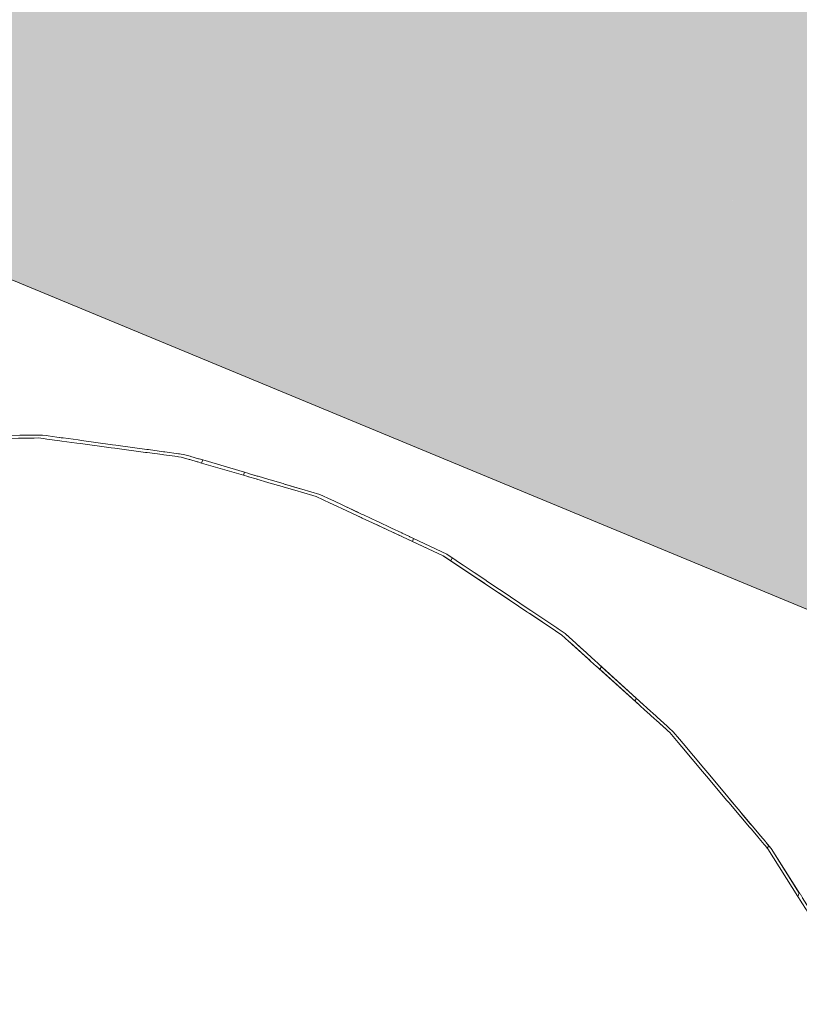
# Model space of a CAD drawing. Units: millimetres. Extents: x -53492 to 104827, y -2361 to 92849.
# Drawn here: x -8287 to -7923, y 2443 to 2903 of the extents above; entities that cross this region are included whole.
import ezdxf

# ---------------------------------------------------------------- set-up
doc = ezdxf.new("R2010")
doc.units = ezdxf.units.MM
doc.header["$MEASUREMENT"] = 0
doc.linetypes.add('Hidden Line', pattern=[317.5, 211.666667, -105.833333])
doc.linetypes.add('Wipeout_Contour', pattern=[1000, 0, -1000])
doc.layers.add('AR - SEINAD - välisseinad', color=7, linetype='Continuous')
doc.layers.add('AR - VÄLISSEINAD VIIMISTLUS', color=7, linetype='Continuous')
for name, color, linetype, lineweight, true_color in [('AR - SEINAD - välisseinad_Pen_No__87', 7, 'Continuous', 9, 0x8a8a8a), ('AR - VÄLISSEINAD VIIMISTLUS_Pen_No__174', 7, 'Continuous', 13, 0xb6b6b6), ('AR - VÄLISSEINAD VIIMISTLUS_Pen_No__87', 7, 'Continuous', 9, 0x8a8a8a)]:
    doc.layers.add(name, color=color, linetype=linetype, lineweight=lineweight, true_color=true_color)
pattern_1 = [(45, (0, 0), (-459.62, 459.62), []), (45, (-91.9, 91.9), (-459.62, 459.62), [])]

# ---------------------------------------------------------------- blocks, each defined once
blk = doc.blocks.new('Wall_235_1', base_point=(-18471.06, 7656.37))
at = {"layer": 'AR - SEINAD - välisseinad', "linetype": 'Continuous', "lineweight": 0, "true_color": 0x000000}
for points in [[(-8363.19, 2987.9), (7.16, -479.22), (91.03, -276.73), (78.23, -238.06), (-8267.52, 3218.86)], [(-8382.33, 2941.7), (-3466.6, 905.54), (-3447.46, 951.73), (-8363.19, 2987.9)], [(-8382.33, 2941.7), (-8401.46, 2895.51), (223.51, -677.07), (202.76, -614.36), (-3374.21, 867.27), (-3383.78, 844.17), (-3476.17, 882.44), (-3466.6, 905.54)], [(-8411.03, 2872.41), (233.89, -708.43), (223.51, -677.07), (-8401.46, 2895.51)], [(-8414.09, 2865.02), (237.21, -718.47), (233.89, -708.43), (-8411.03, 2872.41)], [(-8414.09, 2865.02), (-8425.57, 2837.3), (249.66, -756.09), (237.21, -718.47)]]:
    blk.add_hatch(color=18, dxfattribs=at).paths.add_polyline_path(points)
at = {"layer": 'AR - SEINAD - välisseinad_Pen_No__87', "color": 252, "linetype": 'Continuous', "lineweight": 9, "true_color": 0x8a8a8a, "flags": 128}
blk.add_lwpolyline([(-8425.57, 2837.3), (249.66, -756.09)], dxfattribs=at)
blk = doc.blocks.new('Curtain Wall_85_1')
at = {"layer": 'AR - VÄLISSEINAD VIIMISTLUS_Pen_No__87', "color": 252, "linetype": 'Hidden Line', "lineweight": 9, "true_color": 0x8a8a8a, "flags": 128}
for points in [[(-8455.26, 2687.24), (-8418.55, 2696.99), (-8347.01, 2707.06), (-8277.82, 2707.63), (-8211.48, 2698.7), (-8148.44, 2680.33), (-8089.16, 2652.65), (-8034.04, 2615.85), (-7983.48, 2570.19), (-7937.82, 2516), (-7900.93, 2457.63)], [(-7900.82, 2460.02), (-7936.23, 2516.12), (-7981.84, 2570.53), (-8032.37, 2616.4), (-8087.46, 2653.4), (-8146.73, 2681.29), (-8209.77, 2699.85), (-8276.12, 2708.97), (-8345.33, 2708.58), (-8416.91, 2698.68), (-8453.64, 2689)]]:
    blk.add_lwpolyline(points, dxfattribs=at)
at = {"color": 254, "linetype": 'Wipeout_Contour', "lineweight": 0, "ltscale": 52253.748722}
blk.add_wipeout([(-8279.55, 2708.95), (-8280.09, 2707.61), (-8277.82, 2707.63), (-8274.96, 2707.25), (-8274.35, 2708.73), (-8276.12, 2708.97)], dxfattribs=at).dxf.layer = 'AR - VÄLISSEINAD VIIMISTLUS'
at = {"color": 254, "linetype": 'Wipeout_Contour', "lineweight": 0, "ltscale": 34538.106975}
blk.add_wipeout([(-8203.72, 2696.44), (-8201.97, 2695.93), (-8201.37, 2697.38), (-8203.12, 2697.9)], dxfattribs=at).dxf.layer = 'AR - VÄLISSEINAD VIIMISTLUS'
at = {"color": 254, "linetype": 'Wipeout_Contour', "lineweight": 0, "ltscale": 34118.569928}
blk.add_wipeout([(-8105.26, 2660.17), (-8103.55, 2659.37), (-8103, 2660.71), (-8104.7, 2661.52)], dxfattribs=at).dxf.layer = 'AR - VÄLISSEINAD VIIMISTLUS'
at = {"color": 254, "linetype": 'Wipeout_Contour', "lineweight": 0, "ltscale": 34031.173198}
blk.add_wipeout([(-8085.61, 2650.28), (-8083.84, 2649.1), (-8083.23, 2650.56), (-8085, 2651.75)], dxfattribs=at).dxf.layer = 'AR - VÄLISSEINAD VIIMISTLUS'
at = {"color": 254, "linetype": 'Wipeout_Contour', "lineweight": 0, "ltscale": 50689.677497}
blk.add_wipeout([(-8036.13, 2617.25), (-8034.04, 2615.85), (-8030.57, 2612.71), (-8029.95, 2614.2), (-8032.37, 2616.4), (-8035.61, 2618.57)], dxfattribs=at).dxf.layer = 'AR - VÄLISSEINAD VIIMISTLUS'
at = {"color": 254, "linetype": 'Wipeout_Contour', "lineweight": 0, "ltscale": 33623.512779}
blk.add_wipeout([(-7999.7, 2584.84), (-7998.07, 2583.37), (-7997.5, 2584.75), (-7999.13, 2586.23)], dxfattribs=at).dxf.layer = 'AR - VÄLISSEINAD VIIMISTLUS'
at = {"color": 254, "linetype": 'Wipeout_Contour', "lineweight": 0, "ltscale": 33363.219412}
blk.add_wipeout([(-7946.35, 2526.12), (-7945.77, 2527.5), (-7949.83, 2532.34), (-7950.4, 2530.93)], dxfattribs=at).dxf.layer = 'AR - VÄLISSEINAD VIIMISTLUS'
at = {"color": 254, "linetype": 'Wipeout_Contour', "lineweight": 0, "ltscale": 33311.414841}
blk.add_wipeout([(-7938.49, 2518.82), (-7939.05, 2517.45), (-7937.96, 2516.17), (-7937.4, 2517.52)], dxfattribs=at).dxf.layer = 'AR - VÄLISSEINAD VIIMISTLUS'
at = {"color": 254, "linetype": 'Wipeout_Contour', "lineweight": 0, "ltscale": 33223.34534}
blk.add_wipeout([(-7923.07, 2495.26), (-7923.72, 2493.69), (-7922.4, 2491.6), (-7921.75, 2493.18)], dxfattribs=at).dxf.layer = 'AR - VÄLISSEINAD VIIMISTLUS'
at = {"layer": 'AR - VÄLISSEINAD VIIMISTLUS_Pen_No__87', "color": 252, "linetype": 'Continuous', "lineweight": 9, "true_color": 0x8a8a8a, "flags": 128}
blk.add_lwpolyline([(-7923.72, 2493.69), (-7922.4, 2491.6), (-7921.84, 2490.71), (-7919.87, 2487.6), (-7919.06, 2486.32), (-7916.33, 2481.99), (-7915.3, 2480.37), (-7911.96, 2475.09), (-7910.77, 2473.21), (-7907.08, 2467.36), (-7904.52, 2463.31), (-7900.93, 2457.63)], dxfattribs=at)
at = {"color": 254, "linetype": 'Wipeout_Contour', "lineweight": 0, "ltscale": 34847.339737}
blk.add_wipeout([(-8280.24, 2708.95), (-8280.8, 2707.61), (-8280.09, 2707.61), (-8279.55, 2708.95)], dxfattribs=at).dxf.layer = 'AR - VÄLISSEINAD VIIMISTLUS'
at = {"color": 254, "linetype": 'Wipeout_Contour', "lineweight": 0, "ltscale": 34810.567806}
blk.add_wipeout([(-8273.57, 2708.62), (-8274.16, 2707.14), (-8267.98, 2706.31), (-8267.38, 2707.77)], dxfattribs=at).dxf.layer = 'AR - VÄLISSEINAD VIIMISTLUS'
at = {"color": 254, "linetype": 'Wipeout_Contour', "lineweight": 0, "ltscale": 34542.284143}
blk.add_wipeout([(-8203.37, 2697.97), (-8203.97, 2696.51), (-8203.72, 2696.44), (-8203.12, 2697.9)], dxfattribs=at).dxf.layer = 'AR - VÄLISSEINAD VIIMISTLUS'
at = {"color": 254, "linetype": 'Wipeout_Contour', "lineweight": 0, "ltscale": 34122.793919}
blk.add_wipeout([(-8105.26, 2660.17), (-8104.7, 2661.52), (-8104.92, 2661.62), (-8105.47, 2660.27)], dxfattribs=at).dxf.layer = 'AR - VÄLISSEINAD VIIMISTLUS'
at = {"color": 254, "linetype": 'Wipeout_Contour', "lineweight": 0, "ltscale": 34026.456947}
blk.add_wipeout([(-8083.56, 2648.91), (-8082.96, 2650.38), (-8083.23, 2650.56), (-8083.84, 2649.1)], dxfattribs=at).dxf.layer = 'AR - VÄLISSEINAD VIIMISTLUS'
at = {"color": 254, "linetype": 'Wipeout_Contour', "lineweight": 0, "ltscale": 33777.968706}
blk.add_wipeout([(-8030, 2612.2), (-8029.4, 2613.7), (-8029.95, 2614.2), (-8030.57, 2612.71)], dxfattribs=at).dxf.layer = 'AR - VÄLISSEINAD VIIMISTLUS'
at = {"color": 254, "linetype": 'Wipeout_Contour', "lineweight": 0, "ltscale": 33618.52791}
blk.add_wipeout([(-7997.67, 2583.01), (-7997.1, 2584.39), (-7997.5, 2584.75), (-7998.07, 2583.37)], dxfattribs=at).dxf.layer = 'AR - VÄLISSEINAD VIIMISTLUS'
at = {"color": 254, "linetype": 'Wipeout_Contour', "lineweight": 0, "ltscale": 33376.202891}
blk.add_wipeout([(-7950.4, 2530.93), (-7949.83, 2532.34), (-7950.7, 2533.39), (-7951.29, 2531.98)], dxfattribs=at).dxf.layer = 'AR - VÄLISSEINAD VIIMISTLUS'
at = {"color": 254, "linetype": 'Wipeout_Contour', "lineweight": 0, "ltscale": 33315.368326}
blk.add_wipeout([(-7939.05, 2517.45), (-7938.49, 2518.82), (-7938.9, 2519.31), (-7939.47, 2517.95)], dxfattribs=at).dxf.layer = 'AR - VÄLISSEINAD VIIMISTLUS'
at = {"color": 254, "linetype": 'Wipeout_Contour', "lineweight": 0, "ltscale": 34855.818992}
blk.add_wipeout([(-8284.02, 2708.93), (-8284.57, 2707.57), (-8280.8, 2707.61), (-8280.24, 2708.95)], dxfattribs=at).dxf.layer = 'AR - VÄLISSEINAD VIIMISTLUS'
at = {"color": 254, "linetype": 'Wipeout_Contour', "lineweight": 0, "ltscale": 34824.43565}
blk.add_wipeout([(-8274.35, 2708.73), (-8274.96, 2707.25), (-8274.16, 2707.14), (-8273.57, 2708.62)], dxfattribs=at).dxf.layer = 'AR - VÄLISSEINAD VIIMISTLUS'
at = {"color": 254, "linetype": 'Wipeout_Contour', "lineweight": 0, "ltscale": 34550.046057}
blk.add_wipeout([(-8206.86, 2699), (-8207.45, 2697.53), (-8203.97, 2696.51), (-8203.37, 2697.97)], dxfattribs=at).dxf.layer = 'AR - VÄLISSEINAD VIIMISTLUS'
at = {"color": 254, "linetype": 'Wipeout_Contour', "lineweight": 0, "ltscale": 34130.610905}
blk.add_wipeout([(-8105.47, 2660.27), (-8104.92, 2661.62), (-8108.27, 2663.2), (-8108.83, 2661.83)], dxfattribs=at).dxf.layer = 'AR - VÄLISSEINAD VIIMISTLUS'
at = {"color": 254, "linetype": 'Wipeout_Contour', "lineweight": 0, "ltscale": 34018.653051}
blk.add_wipeout([(-8080.48, 2646.85), (-8079.87, 2648.31), (-8082.96, 2650.38), (-8083.56, 2648.91)], dxfattribs=at).dxf.layer = 'AR - VÄLISSEINAD VIIMISTLUS'
at = {"color": 254, "linetype": 'Wipeout_Contour', "lineweight": 0, "ltscale": 33764.704108}
blk.add_wipeout([(-8025.18, 2607.85), (-8024.57, 2609.32), (-8029.4, 2613.7), (-8030, 2612.2)], dxfattribs=at).dxf.layer = 'AR - VÄLISSEINAD VIIMISTLUS'
at = {"color": 254, "linetype": 'Wipeout_Contour', "lineweight": 0, "ltscale": 33610.866119}
blk.add_wipeout([(-7994.96, 2580.56), (-7994.39, 2581.93), (-7997.1, 2584.39), (-7997.67, 2583.01)], dxfattribs=at).dxf.layer = 'AR - VÄLISSEINAD VIIMISTLUS'
at = {"color": 254, "linetype": 'Wipeout_Contour', "lineweight": 0, "ltscale": 33390.539179}
blk.add_wipeout([(-7951.29, 2531.98), (-7950.7, 2533.39), (-7955.28, 2538.85), (-7955.86, 2537.41)], dxfattribs=at).dxf.layer = 'AR - VÄLISSEINAD VIIMISTLUS'
at = {"color": 254, "linetype": 'Wipeout_Contour', "lineweight": 0, "ltscale": 33322.555333}
blk.add_wipeout([(-7939.47, 2517.95), (-7938.9, 2519.31), (-7941.23, 2522.08), (-7941.79, 2520.71)], dxfattribs=at).dxf.layer = 'AR - VÄLISSEINAD VIIMISTLUS'
at = {"color": 254, "linetype": 'Wipeout_Contour', "lineweight": 0, "ltscale": 34863.962743}
blk.add_wipeout([(-8284.53, 2708.92), (-8285.09, 2707.57), (-8284.57, 2707.57), (-8284.02, 2708.93)], dxfattribs=at).dxf.layer = 'AR - VÄLISSEINAD VIIMISTLUS'
at = {"color": 254, "linetype": 'Wipeout_Contour', "lineweight": 0, "ltscale": 34558.00397}
blk.add_wipeout([(-8207.18, 2699.09), (-8207.78, 2697.62), (-8207.45, 2697.53), (-8206.86, 2699)], dxfattribs=at).dxf.layer = 'AR - VÄLISSEINAD VIIMISTLUS'
at = {"color": 254, "linetype": 'Wipeout_Contour', "lineweight": 0, "ltscale": 34138.602729}
blk.add_wipeout([(-8108.83, 2661.83), (-8108.27, 2663.2), (-8108.55, 2663.33), (-8109.11, 2661.97)], dxfattribs=at).dxf.layer = 'AR - VÄLISSEINAD VIIMISTLUS'
at = {"color": 254, "linetype": 'Wipeout_Contour', "lineweight": 0, "ltscale": 34010.610042}
blk.add_wipeout([(-8080.08, 2646.59), (-8079.49, 2648.05), (-8079.87, 2648.31), (-8080.48, 2646.85)], dxfattribs=at).dxf.layer = 'AR - VÄLISSEINAD VIIMISTLUS'
at = {"color": 254, "linetype": 'Wipeout_Contour', "lineweight": 0, "ltscale": 33751.687153}
blk.add_wipeout([(-8024.7, 2607.42), (-8024.11, 2608.9), (-8024.57, 2609.32), (-8025.18, 2607.85)], dxfattribs=at).dxf.layer = 'AR - VÄLISSEINAD VIIMISTLUS'
at = {"color": 254, "linetype": 'Wipeout_Contour', "lineweight": 0, "ltscale": 33602.809975}
blk.add_wipeout([(-7994.38, 2580.04), (-7993.83, 2581.41), (-7994.39, 2581.93), (-7994.96, 2580.56)], dxfattribs=at).dxf.layer = 'AR - VÄLISSEINAD VIIMISTLUS'
at = {"color": 254, "linetype": 'Wipeout_Contour', "lineweight": 0, "ltscale": 33405.087248}
blk.add_wipeout([(-7955.86, 2537.41), (-7955.28, 2538.85), (-7956.23, 2539.98), (-7956.82, 2538.55)], dxfattribs=at).dxf.layer = 'AR - VÄLISSEINAD VIIMISTLUS'
at = {"color": 254, "linetype": 'Wipeout_Contour', "lineweight": 0, "ltscale": 33330.088727}
blk.add_wipeout([(-7941.79, 2520.71), (-7941.23, 2522.08), (-7941.76, 2522.72), (-7942.33, 2521.35)], dxfattribs=at).dxf.layer = 'AR - VÄLISSEINAD VIIMISTLUS'
at = {"color": 254, "linetype": 'Wipeout_Contour', "lineweight": 0, "ltscale": 34869.192773}
blk.add_wipeout([(-8286.78, 2708.91), (-8287.34, 2707.55), (-8285.09, 2707.57), (-8284.53, 2708.92)], dxfattribs=at).dxf.layer = 'AR - VÄLISSEINAD VIIMISTLUS'
at = {"color": 254, "linetype": 'Wipeout_Contour', "lineweight": 0, "ltscale": 51854.609959}
blk.add_wipeout([(-8212.19, 2700.19), (-8212.73, 2698.87), (-8211.48, 2698.7), (-8207.78, 2697.62), (-8207.18, 2699.09), (-8209.77, 2699.85)], dxfattribs=at).dxf.layer = 'AR - VÄLISSEINAD VIIMISTLUS'
at = {"color": 254, "linetype": 'Wipeout_Contour', "lineweight": 0, "ltscale": 34149.512566}
blk.add_wipeout([(-8113.81, 2664.16), (-8109.11, 2661.97), (-8108.55, 2663.33), (-8113.25, 2665.54)], dxfattribs=at).dxf.layer = 'AR - VÄLISSEINAD VIIMISTLUS'
at = {"color": 254, "linetype": 'Wipeout_Contour', "lineweight": 0, "ltscale": 33999.689336}
blk.add_wipeout([(-8080.08, 2646.59), (-8075.77, 2643.71), (-8075.17, 2645.15), (-8079.49, 2648.05)], dxfattribs=at).dxf.layer = 'AR - VÄLISSEINAD VIIMISTLUS'
at = {"color": 254, "linetype": 'Wipeout_Contour', "lineweight": 0, "ltscale": 33740.912303}
blk.add_wipeout([(-8024.11, 2608.9), (-8024.7, 2607.42), (-8020.81, 2603.9), (-8020.2, 2605.36)], dxfattribs=at).dxf.layer = 'AR - VÄLISSEINAD VIIMISTLUS'
at = {"color": 254, "linetype": 'Wipeout_Contour', "lineweight": 0, "ltscale": 33592.089001}
blk.add_wipeout([(-7993.83, 2581.41), (-7994.38, 2580.04), (-7990.6, 2576.63), (-7990.04, 2577.98)], dxfattribs=at).dxf.layer = 'AR - VÄLISSEINAD VIIMISTLUS'
at = {"color": 254, "linetype": 'Wipeout_Contour', "lineweight": 0, "ltscale": 33432.691003}
blk.add_wipeout([(-7956.82, 2538.55), (-7956.23, 2539.98), (-7965.79, 2551.38), (-7966.36, 2549.88)], dxfattribs=at).dxf.layer = 'AR - VÄLISSEINAD VIIMISTLUS'
at = {"color": 254, "linetype": 'Wipeout_Contour', "lineweight": 0, "ltscale": 33340.091015}
blk.add_wipeout([(-7945.04, 2526.63), (-7945.6, 2525.23), (-7942.33, 2521.35), (-7941.76, 2522.72)], dxfattribs=at).dxf.layer = 'AR - VÄLISSEINAD VIIMISTLUS'
at = {"color": 254, "linetype": 'Wipeout_Contour', "lineweight": 0, "ltscale": 34580.051769}
blk.add_wipeout([(-8212.68, 2700.25), (-8213.23, 2698.94), (-8212.73, 2698.87), (-8212.19, 2700.19)], dxfattribs=at).dxf.layer = 'AR - VÄLISSEINAD VIIMISTLUS'
at = {"color": 254, "linetype": 'Wipeout_Contour', "lineweight": 0, "ltscale": 34160.696986}
blk.add_wipeout([(-8113.81, 2664.16), (-8113.25, 2665.54), (-8113.64, 2665.72), (-8114.21, 2664.35)], dxfattribs=at).dxf.layer = 'AR - VÄLISSEINAD VIIMISTLUS'
at = {"color": 254, "linetype": 'Wipeout_Contour', "lineweight": 0, "ltscale": 33988.568946}
blk.add_wipeout([(-8075.27, 2643.38), (-8074.69, 2644.83), (-8075.17, 2645.15), (-8075.77, 2643.71)], dxfattribs=at).dxf.layer = 'AR - VÄLISSEINAD VIIMISTLUS'
at = {"color": 254, "linetype": 'Wipeout_Contour', "lineweight": 0, "ltscale": 33730.472142}
blk.add_wipeout([(-8020.46, 2603.58), (-8019.86, 2605.05), (-8020.2, 2605.36), (-8020.81, 2603.9)], dxfattribs=at).dxf.layer = 'AR - VÄLISSEINAD VIIMISTLUS'
at = {"color": 254, "linetype": 'Wipeout_Contour', "lineweight": 0, "ltscale": 33581.027548}
blk.add_wipeout([(-7989.87, 2575.97), (-7989.33, 2577.33), (-7990.04, 2577.98), (-7990.6, 2576.63)], dxfattribs=at).dxf.layer = 'AR - VÄLISSEINAD VIIMISTLUS'
at = {"color": 254, "linetype": 'Wipeout_Contour', "lineweight": 0, "ltscale": 33462.593826}
blk.add_wipeout([(-7966.36, 2549.88), (-7965.79, 2551.38), (-7967.58, 2553.52), (-7968.19, 2552.05)], dxfattribs=at).dxf.layer = 'AR - VÄLISSEINAD VIIMISTLUS'
at = {"color": 254, "linetype": 'Wipeout_Contour', "lineweight": 0, "ltscale": 33350.636077}
blk.add_wipeout([(-7945.6, 2525.23), (-7945.04, 2526.63), (-7945.77, 2527.5), (-7946.35, 2526.12)], dxfattribs=at).dxf.layer = 'AR - VÄLISSEINAD VIIMISTLUS'
at = {"color": 254, "linetype": 'Wipeout_Contour', "lineweight": 0, "ltscale": 34593.615132}
blk.add_wipeout([(-8219.03, 2701.13), (-8219.57, 2699.79), (-8213.23, 2698.94), (-8212.68, 2700.25)], dxfattribs=at).dxf.layer = 'AR - VÄLISSEINAD VIIMISTLUS'
at = {"color": 254, "linetype": 'Wipeout_Contour', "lineweight": 0, "ltscale": 34174.235027}
blk.add_wipeout([(-8114.21, 2664.35), (-8113.64, 2665.72), (-8119.43, 2668.45), (-8119.99, 2667.05)], dxfattribs=at).dxf.layer = 'AR - VÄLISSEINAD VIIMISTLUS'
at = {"color": 254, "linetype": 'Wipeout_Contour', "lineweight": 0, "ltscale": 33975.128022}
blk.add_wipeout([(-8069.97, 2639.84), (-8069.38, 2641.26), (-8074.69, 2644.83), (-8075.27, 2643.38)], dxfattribs=at).dxf.layer = 'AR - VÄLISSEINAD VIIMISTLUS'
at = {"color": 254, "linetype": 'Wipeout_Contour', "lineweight": 0, "ltscale": 33722.773842}
blk.add_wipeout([(-8017.68, 2601.08), (-8017.08, 2602.53), (-8019.86, 2605.05), (-8020.46, 2603.58)], dxfattribs=at).dxf.layer = 'AR - VÄLISSEINAD VIIMISTLUS'
at = {"color": 254, "linetype": 'Wipeout_Contour', "lineweight": 0, "ltscale": 33492.889286}
blk.add_wipeout([(-7968.19, 2552.05), (-7967.58, 2553.52), (-7977.3, 2565.11), (-7977.89, 2563.57)], dxfattribs=at).dxf.layer = 'AR - VÄLISSEINAD VIIMISTLUS'
at = {"color": 254, "linetype": 'Wipeout_Contour', "lineweight": 0, "ltscale": 34607.48086}
blk.add_wipeout([(-8219.65, 2701.21), (-8220.21, 2699.88), (-8219.57, 2699.79), (-8219.03, 2701.13)], dxfattribs=at).dxf.layer = 'AR - VÄLISSEINAD VIIMISTLUS'
at = {"color": 254, "linetype": 'Wipeout_Contour', "lineweight": 0, "ltscale": 34188.001789}
blk.add_wipeout([(-8119.99, 2667.05), (-8119.43, 2668.45), (-8119.91, 2668.67), (-8120.48, 2667.28)], dxfattribs=at).dxf.layer = 'AR - VÄLISSEINAD VIIMISTLUS'
at = {"color": 254, "linetype": 'Wipeout_Contour', "lineweight": 0, "ltscale": 33961.552786}
blk.add_wipeout([(-8069.4, 2639.46), (-8068.83, 2640.89), (-8069.38, 2641.26), (-8069.97, 2639.84)], dxfattribs=at).dxf.layer = 'AR - VÄLISSEINAD VIIMISTLUS'
at = {"color": 254, "linetype": 'Wipeout_Contour', "lineweight": 0, "ltscale": 33715.292948}
blk.add_wipeout([(-8017.41, 2600.84), (-8016.82, 2602.29), (-8017.08, 2602.53), (-8017.68, 2601.08)], dxfattribs=at).dxf.layer = 'AR - VÄLISSEINAD VIIMISTLUS'
at = {"color": 254, "linetype": 'Wipeout_Contour', "lineweight": 0, "ltscale": 33522.814684}
blk.add_wipeout([(-7977.89, 2563.57), (-7977.3, 2565.11), (-7978.94, 2567.07), (-7979.56, 2565.55)], dxfattribs=at).dxf.layer = 'AR - VÄLISSEINAD VIIMISTLUS'
at = {"color": 254, "linetype": 'Wipeout_Contour', "lineweight": 0, "ltscale": 34622.773361}
blk.add_wipeout([(-8226.74, 2702.19), (-8227.29, 2700.83), (-8220.21, 2699.88), (-8219.65, 2701.21)], dxfattribs=at).dxf.layer = 'AR - VÄLISSEINAD VIIMISTLUS'
at = {"color": 254, "linetype": 'Wipeout_Contour', "lineweight": 0, "ltscale": 34203.264881}
blk.add_wipeout([(-8120.48, 2667.28), (-8119.91, 2668.67), (-8126.4, 2671.72), (-8126.97, 2670.3)], dxfattribs=at).dxf.layer = 'AR - VÄLISSEINAD VIIMISTLUS'
at = {"color": 254, "linetype": 'Wipeout_Contour', "lineweight": 0, "ltscale": 33946.498808}
blk.add_wipeout([(-8063.48, 2635.5), (-8062.9, 2636.91), (-8068.83, 2640.89), (-8069.4, 2639.46)], dxfattribs=at).dxf.layer = 'AR - VÄLISSEINAD VIIMISTLUS'
at = {"color": 254, "linetype": 'Wipeout_Contour', "lineweight": 0, "ltscale": 33711.245378}
blk.add_wipeout([(-8017.41, 2600.84), (-8016.04, 2599.6), (-8015.44, 2601.04), (-8016.82, 2602.29)], dxfattribs=at).dxf.layer = 'AR - VÄLISSEINAD VIIMISTLUS'
at = {"color": 254, "linetype": 'Wipeout_Contour', "lineweight": 0, "ltscale": 50312.067389}
blk.add_wipeout([(-7979.56, 2565.55), (-7978.94, 2567.07), (-7981.84, 2570.53), (-7983.86, 2572.37), (-7984.4, 2571.03), (-7983.48, 2570.19)], dxfattribs=at).dxf.layer = 'AR - VÄLISSEINAD VIIMISTLUS'
at = {"color": 254, "linetype": 'Wipeout_Contour', "lineweight": 0, "ltscale": 34638.304672}
blk.add_wipeout([(-8227.46, 2702.29), (-8228.03, 2700.93), (-8227.29, 2700.83), (-8226.74, 2702.19)], dxfattribs=at).dxf.layer = 'AR - VÄLISSEINAD VIIMISTLUS'
at = {"color": 254, "linetype": 'Wipeout_Contour', "lineweight": 0, "ltscale": 34218.685504}
blk.add_wipeout([(-8126.97, 2670.3), (-8126.4, 2671.72), (-8126.93, 2671.97), (-8127.51, 2670.56)], dxfattribs=at).dxf.layer = 'AR - VÄLISSEINAD VIIMISTLUS'
at = {"color": 254, "linetype": 'Wipeout_Contour', "lineweight": 0, "ltscale": 33930.019732}
blk.add_wipeout([(-8062.26, 2634.69), (-8061.72, 2636.11), (-8062.9, 2636.91), (-8063.48, 2635.5)], dxfattribs=at).dxf.layer = 'AR - VÄLISSEINAD VIIMISTLUS'
at = {"color": 254, "linetype": 'Wipeout_Contour', "lineweight": 0, "ltscale": 33567.833657}
blk.add_wipeout([(-7985.24, 2571.78), (-7984.69, 2573.12), (-7989.33, 2577.33), (-7989.87, 2575.97)], dxfattribs=at).dxf.layer = 'AR - VÄLISSEINAD VIIMISTLUS'
at = {"color": 254, "linetype": 'Wipeout_Contour', "lineweight": 0, "ltscale": 34668.427844}
blk.add_wipeout([(-8241.93, 2704.27), (-8242.47, 2702.87), (-8228.03, 2700.93), (-8227.46, 2702.29)], dxfattribs=at).dxf.layer = 'AR - VÄLISSEINAD VIIMISTLUS'
at = {"color": 254, "linetype": 'Wipeout_Contour', "lineweight": 0, "ltscale": 34249.110455}
blk.add_wipeout([(-8127.51, 2670.56), (-8126.93, 2671.97), (-8140.29, 2678.26), (-8140.85, 2676.79)], dxfattribs=at).dxf.layer = 'AR - VÄLISSEINAD VIIMISTLUS'
at = {"color": 254, "linetype": 'Wipeout_Contour', "lineweight": 0, "ltscale": 33899.100075}
blk.add_wipeout([(-8050.14, 2626.6), (-8049.57, 2627.96), (-8061.72, 2636.11), (-8062.26, 2634.69)], dxfattribs=at).dxf.layer = 'AR - VÄLISSEINAD VIIMISTLUS'
at = {"color": 254, "linetype": 'Wipeout_Contour', "lineweight": 0, "ltscale": 33554.395757}
blk.add_wipeout([(-7984.4, 2571.03), (-7983.86, 2572.37), (-7984.69, 2573.12), (-7985.24, 2571.78)], dxfattribs=at).dxf.layer = 'AR - VÄLISSEINAD VIIMISTLUS'
at = {"layer": 'AR - VÄLISSEINAD VIIMISTLUS_Pen_No__87', "color": 252, "linetype": 'Continuous', "lineweight": 9, "true_color": 0x8a8a8a, "flags": 128}
for points in [[(-7999.7, 2584.84), (-7998.07, 2583.37), (-7997.67, 2583.01), (-7994.96, 2580.56), (-7994.38, 2580.04), (-7990.6, 2576.63), (-7989.87, 2575.97), (-7985.24, 2571.78), (-7984.4, 2571.03), (-7983.48, 2570.19), (-7979.56, 2565.55), (-7977.89, 2563.57), (-7968.19, 2552.05), (-7966.36, 2549.88), (-7956.82, 2538.55), (-7955.86, 2537.41), (-7951.29, 2531.98), (-7950.4, 2530.93), (-7946.35, 2526.12), (-7945.6, 2525.23), (-7942.33, 2521.35), (-7941.79, 2520.71), (-7939.47, 2517.95), (-7939.05, 2517.45), (-7937.96, 2516.17)], [(-7937.4, 2517.52), (-7938.49, 2518.82), (-7938.9, 2519.31), (-7941.23, 2522.08), (-7941.76, 2522.72), (-7945.04, 2526.63), (-7945.77, 2527.5), (-7949.83, 2532.34), (-7950.7, 2533.39), (-7955.28, 2538.85), (-7956.23, 2539.98), (-7965.79, 2551.38), (-7967.58, 2553.52), (-7977.3, 2565.11), (-7978.94, 2567.07), (-7981.84, 2570.53), (-7983.86, 2572.37), (-7984.69, 2573.12), (-7989.33, 2577.33), (-7990.04, 2577.98), (-7993.83, 2581.41), (-7994.39, 2581.93), (-7997.1, 2584.39), (-7997.5, 2584.75), (-7999.13, 2586.23)]]:
    blk.add_lwpolyline(points, dxfattribs=at)
at = {"color": 254, "linetype": 'Wipeout_Contour', "lineweight": 0, "ltscale": 34700.332352}
blk.add_wipeout([(-8243.51, 2704.49), (-8244.09, 2703.09), (-8242.47, 2702.87), (-8241.93, 2704.27)], dxfattribs=at).dxf.layer = 'AR - VÄLISSEINAD VIIMISTLUS'
at = {"color": 254, "linetype": 'Wipeout_Contour', "lineweight": 0, "ltscale": 34280.788211}
blk.add_wipeout([(-8140.85, 2676.79), (-8140.29, 2678.26), (-8141.35, 2678.76), (-8141.96, 2677.3)], dxfattribs=at).dxf.layer = 'AR - VÄLISSEINAD VIIMISTLUS'
at = {"color": 254, "linetype": 'Wipeout_Contour', "lineweight": 0, "ltscale": 33868.066432}
blk.add_wipeout([(-8050.14, 2626.6), (-8048.85, 2625.74), (-8048.32, 2627.11), (-8049.57, 2627.96)], dxfattribs=at).dxf.layer = 'AR - VÄLISSEINAD VIIMISTLUS'
at = {"color": 254, "linetype": 'Wipeout_Contour', "lineweight": 0, "ltscale": 34731.972086}
blk.add_wipeout([(-8257.87, 2706.46), (-8258.43, 2705.02), (-8244.09, 2703.09), (-8243.51, 2704.49)], dxfattribs=at).dxf.layer = 'AR - VÄLISSEINAD VIIMISTLUS'
at = {"color": 254, "linetype": 'Wipeout_Contour', "lineweight": 0, "ltscale": 51467.303147}
blk.add_wipeout([(-8146.73, 2681.29), (-8155.21, 2683.79), (-8155.73, 2682.45), (-8148.44, 2680.33), (-8141.96, 2677.3), (-8141.35, 2678.76)], dxfattribs=at).dxf.layer = 'AR - VÄLISSEINAD VIIMISTLUS'
at = {"color": 254, "linetype": 'Wipeout_Contour', "lineweight": 0, "ltscale": 33837.152521}
blk.add_wipeout([(-8036.79, 2617.69), (-8036.25, 2619.01), (-8048.32, 2627.11), (-8048.85, 2625.74)], dxfattribs=at).dxf.layer = 'AR - VÄLISSEINAD VIIMISTLUS'
at = {"color": 254, "linetype": 'Wipeout_Contour', "lineweight": 0, "ltscale": 49919.826165}
blk.add_wipeout([(-7923.72, 2493.69), (-7923.07, 2495.26), (-7936.23, 2516.12), (-7937.4, 2517.52), (-7937.96, 2516.17), (-7937.82, 2516)], dxfattribs=at).dxf.layer = 'AR - VÄLISSEINAD VIIMISTLUS'
at = {"layer": 'AR - VÄLISSEINAD VIIMISTLUS_Pen_No__174', "linetype": 'Continuous', "lineweight": 13, "true_color": 0xb6b6b6}
h = blk.add_hatch(dxfattribs=at)
h.set_pattern_fill('Insulation_0001', color=253, style=0, pattern_type=2)
h.set_pattern_definition(pattern_1)
h.paths.add_polyline_path([(-7923.72, 2493.69), (-7923.07, 2495.26), (-7936.23, 2516.12), (-7937.4, 2517.52), (-7937.96, 2516.17), (-7937.82, 2516)])
at = {"layer": 'AR - VÄLISSEINAD VIIMISTLUS_Pen_No__87', "color": 252, "linetype": 'Continuous', "lineweight": 9, "true_color": 0x8a8a8a}
for p, q in [((-7937.4, 2517.52), (-7937.96, 2516.17)), ((-7923.07, 2495.26), (-7923.72, 2493.69))]:
    blk.add_line(p, q, dxfattribs=at)
at = {"layer": 'AR - VÄLISSEINAD VIIMISTLUS_Pen_No__87', "color": 252, "linetype": 'Continuous', "lineweight": 9, "true_color": 0x8a8a8a, "flags": 128}
for points in [[(-7937.4, 2517.52), (-7936.23, 2516.12), (-7923.07, 2495.26)], [(-7937.96, 2516.17), (-7937.82, 2516), (-7923.72, 2493.69)]]:
    blk.add_lwpolyline(points, dxfattribs=at)
at = {"color": 254, "linetype": 'Wipeout_Contour', "lineweight": 0, "ltscale": 34763.878123}
blk.add_wipeout([(-8259.57, 2706.7), (-8260.16, 2705.25), (-8258.43, 2705.02), (-8257.87, 2706.46)], dxfattribs=at).dxf.layer = 'AR - VÄLISSEINAD VIIMISTLUS'
at = {"color": 254, "linetype": 'Wipeout_Contour', "lineweight": 0, "ltscale": 34344.461696}
blk.add_wipeout([(-8155.73, 2682.45), (-8155.21, 2683.79), (-8156.36, 2684.13), (-8156.91, 2682.8)], dxfattribs=at).dxf.layer = 'AR - VÄLISSEINAD VIIMISTLUS'
at = {"color": 254, "linetype": 'Wipeout_Contour', "lineweight": 0, "ltscale": 33807.715214}
blk.add_wipeout([(-8036.13, 2617.25), (-8035.61, 2618.57), (-8036.25, 2619.01), (-8036.79, 2617.69)], dxfattribs=at).dxf.layer = 'AR - VÄLISSEINAD VIIMISTLUS'
at = {"layer": 'AR - VÄLISSEINAD VIIMISTLUS_Pen_No__87', "color": 252, "linetype": 'Continuous', "lineweight": 9, "true_color": 0x8a8a8a, "flags": 128}
for points in [[(-8015.44, 2601.04), (-8016.82, 2602.29), (-8017.08, 2602.53), (-8019.86, 2605.05), (-8020.2, 2605.36), (-8024.11, 2608.9), (-8024.57, 2609.32), (-8029.4, 2613.7), (-8029.95, 2614.2), (-8032.37, 2616.4), (-8035.61, 2618.57), (-8036.25, 2619.01), (-8048.32, 2627.11), (-8049.57, 2627.96), (-8061.72, 2636.11), (-8062.9, 2636.91), (-8068.83, 2640.89), (-8069.38, 2641.26), (-8074.69, 2644.83), (-8075.17, 2645.15), (-8079.49, 2648.05), (-8079.87, 2648.31), (-8082.96, 2650.38), (-8083.23, 2650.56), (-8085, 2651.75)], [(-8085.61, 2650.28), (-8083.84, 2649.1), (-8083.56, 2648.91), (-8080.48, 2646.85), (-8080.08, 2646.59), (-8075.77, 2643.71), (-8075.27, 2643.38), (-8069.97, 2639.84), (-8069.4, 2639.46), (-8063.48, 2635.5), (-8062.26, 2634.69), (-8050.14, 2626.6), (-8048.85, 2625.74), (-8036.79, 2617.69), (-8036.13, 2617.25), (-8034.04, 2615.85), (-8030.57, 2612.71), (-8030, 2612.2), (-8025.18, 2607.85), (-8024.7, 2607.42), (-8020.81, 2603.9), (-8020.46, 2603.58), (-8017.68, 2601.08), (-8017.41, 2600.84), (-8016.04, 2599.6)]]:
    blk.add_lwpolyline(points, dxfattribs=at)
at = {"color": 254, "linetype": 'Wipeout_Contour', "lineweight": 0, "ltscale": 34781.060495}
blk.add_wipeout([(-8266.52, 2707.65), (-8267.11, 2706.19), (-8260.16, 2705.25), (-8259.57, 2706.7)], dxfattribs=at).dxf.layer = 'AR - VÄLISSEINAD VIIMISTLUS'
at = {"color": 254, "linetype": 'Wipeout_Contour', "lineweight": 0, "ltscale": 34361.241485}
blk.add_wipeout([(-8156.91, 2682.8), (-8156.36, 2684.13), (-8163.27, 2686.16), (-8163.81, 2684.81)], dxfattribs=at).dxf.layer = 'AR - VÄLISSEINAD VIIMISTLUS'
at = {"color": 254, "linetype": 'Wipeout_Contour', "lineweight": 0, "ltscale": 34796.593537}
blk.add_wipeout([(-8267.38, 2707.77), (-8267.98, 2706.31), (-8267.11, 2706.19), (-8266.52, 2707.65)], dxfattribs=at).dxf.layer = 'AR - VÄLISSEINAD VIIMISTLUS'
at = {"color": 254, "linetype": 'Wipeout_Contour', "lineweight": 0, "ltscale": 34376.840661}
blk.add_wipeout([(-8163.81, 2684.81), (-8163.27, 2686.16), (-8163.84, 2686.33), (-8164.4, 2684.98)], dxfattribs=at).dxf.layer = 'AR - VÄLISSEINAD VIIMISTLUS'
at = {"color": 254, "linetype": 'Wipeout_Contour', "lineweight": 0, "ltscale": 33667.698138}
blk.add_wipeout([(-8015.44, 2601.04), (-8016.04, 2599.6), (-7999.7, 2584.84), (-7999.13, 2586.23)], dxfattribs=at).dxf.layer = 'AR - VÄLISSEINAD VIIMISTLUS'
at = {"layer": 'AR - VÄLISSEINAD VIIMISTLUS_Pen_No__174', "linetype": 'Continuous', "lineweight": 13, "true_color": 0xb6b6b6}
h = blk.add_hatch(dxfattribs=at)
h.set_pattern_fill('Insulation_0001', color=253, style=0, pattern_type=2)
h.set_pattern_definition(pattern_1)
h.paths.add_polyline_path([(-8015.44, 2601.04), (-8016.04, 2599.6), (-7999.7, 2584.84), (-7999.13, 2586.23)])
at = {"layer": 'AR - VÄLISSEINAD VIIMISTLUS_Pen_No__87', "color": 252, "linetype": 'Continuous', "lineweight": 9, "true_color": 0x8a8a8a}
for p, q in [((-8015.44, 2601.04), (-8016.04, 2599.6)), ((-8015.44, 2601.04), (-7999.13, 2586.23)), ((-8016.04, 2599.6), (-7999.7, 2584.84)), ((-7999.13, 2586.23), (-7999.7, 2584.84))]:
    blk.add_line(p, q, dxfattribs=at)
at = {"layer": 'AR - VÄLISSEINAD VIIMISTLUS_Pen_No__87', "color": 252, "linetype": 'Continuous', "lineweight": 9, "true_color": 0x8a8a8a, "flags": 128}
for points in [[(-8287.34, 2707.55), (-8285.09, 2707.57), (-8284.57, 2707.57), (-8280.8, 2707.61), (-8280.09, 2707.61), (-8277.82, 2707.63), (-8274.96, 2707.25), (-8274.16, 2707.14), (-8267.98, 2706.31), (-8267.11, 2706.19), (-8260.16, 2705.25), (-8258.43, 2705.02), (-8244.09, 2703.09), (-8242.47, 2702.87), (-8228.03, 2700.93), (-8227.29, 2700.83), (-8220.21, 2699.88), (-8219.57, 2699.79), (-8213.23, 2698.94), (-8212.73, 2698.87), (-8211.48, 2698.7), (-8207.78, 2697.62), (-8207.45, 2697.53), (-8203.97, 2696.51), (-8203.72, 2696.44), (-8201.97, 2695.93)], [(-8201.37, 2697.38), (-8203.12, 2697.9), (-8203.37, 2697.97), (-8206.86, 2699), (-8207.18, 2699.09), (-8209.77, 2699.85), (-8212.19, 2700.19), (-8212.68, 2700.25), (-8219.03, 2701.13), (-8219.65, 2701.21), (-8226.74, 2702.19), (-8227.46, 2702.29), (-8241.93, 2704.27), (-8243.51, 2704.49), (-8257.87, 2706.46), (-8259.57, 2706.7), (-8266.52, 2707.65), (-8267.38, 2707.77), (-8273.57, 2708.62), (-8274.35, 2708.73), (-8276.12, 2708.97), (-8279.55, 2708.95), (-8280.24, 2708.95), (-8284.02, 2708.93), (-8284.53, 2708.92), (-8286.78, 2708.91)]]:
    blk.add_lwpolyline(points, dxfattribs=at)
at = {"color": 254, "linetype": 'Wipeout_Contour', "lineweight": 0, "ltscale": 34390.840421}
blk.add_wipeout([(-8164.4, 2684.98), (-8163.84, 2686.33), (-8170, 2688.14), (-8170.54, 2686.77)], dxfattribs=at).dxf.layer = 'AR - VÄLISSEINAD VIIMISTLUS'
at = {"color": 254, "linetype": 'Wipeout_Contour', "lineweight": 0, "ltscale": 34404.766999}
blk.add_wipeout([(-8170.54, 2686.77), (-8170, 2688.14), (-8170.51, 2688.29), (-8171.08, 2686.93)], dxfattribs=at).dxf.layer = 'AR - VÄLISSEINAD VIIMISTLUS'
at = {"color": 254, "linetype": 'Wipeout_Contour', "lineweight": 0, "ltscale": 34416.239806}
blk.add_wipeout([(-8175.51, 2689.76), (-8176.07, 2688.38), (-8171.08, 2686.93), (-8170.51, 2688.29)], dxfattribs=at).dxf.layer = 'AR - VÄLISSEINAD VIIMISTLUS'
at = {"color": 254, "linetype": 'Wipeout_Contour', "lineweight": 0, "ltscale": 34427.554394}
blk.add_wipeout([(-8176.07, 2688.38), (-8175.51, 2689.76), (-8175.93, 2689.89), (-8176.51, 2688.51)], dxfattribs=at).dxf.layer = 'AR - VÄLISSEINAD VIIMISTLUS'
at = {"color": 254, "linetype": 'Wipeout_Contour', "lineweight": 0, "ltscale": 34435.860291}
blk.add_wipeout([(-8176.51, 2688.51), (-8175.93, 2689.89), (-8179.5, 2690.94), (-8180.06, 2689.55)], dxfattribs=at).dxf.layer = 'AR - VÄLISSEINAD VIIMISTLUS'
at = {"color": 254, "linetype": 'Wipeout_Contour', "lineweight": 0, "ltscale": 34443.945355}
blk.add_wipeout([(-8180.06, 2689.55), (-8179.5, 2690.94), (-8179.81, 2691.03), (-8180.38, 2689.64)], dxfattribs=at).dxf.layer = 'AR - VÄLISSEINAD VIIMISTLUS'
at = {"color": 254, "linetype": 'Wipeout_Contour', "lineweight": 0, "ltscale": 34448.845615}
blk.add_wipeout([(-8181.85, 2691.63), (-8182.43, 2690.23), (-8180.38, 2689.64), (-8179.81, 2691.03)], dxfattribs=at).dxf.layer = 'AR - VÄLISSEINAD VIIMISTLUS'
at = {"layer": 'AR - VÄLISSEINAD VIIMISTLUS_Pen_No__87', "color": 252, "linetype": 'Continuous', "lineweight": 9, "true_color": 0x8a8a8a, "flags": 128}
for points in [[(-8182.43, 2690.23), (-8180.38, 2689.64), (-8180.06, 2689.55), (-8176.51, 2688.51), (-8176.07, 2688.38), (-8171.08, 2686.93), (-8170.54, 2686.77), (-8164.4, 2684.98), (-8163.81, 2684.81), (-8156.91, 2682.8), (-8155.73, 2682.45), (-8148.44, 2680.33), (-8141.96, 2677.3), (-8140.85, 2676.79), (-8127.51, 2670.56), (-8126.97, 2670.3), (-8120.48, 2667.28), (-8119.99, 2667.05), (-8114.21, 2664.35), (-8113.81, 2664.16), (-8109.11, 2661.97), (-8108.83, 2661.83), (-8105.47, 2660.27), (-8105.26, 2660.17), (-8103.55, 2659.37)], [(-8103, 2660.71), (-8104.7, 2661.52), (-8104.92, 2661.62), (-8108.27, 2663.2), (-8108.55, 2663.33), (-8113.25, 2665.54), (-8113.64, 2665.72), (-8119.43, 2668.45), (-8119.91, 2668.67), (-8126.4, 2671.72), (-8126.93, 2671.97), (-8140.29, 2678.26), (-8141.35, 2678.76), (-8146.73, 2681.29), (-8155.21, 2683.79), (-8156.36, 2684.13), (-8163.27, 2686.16), (-8163.84, 2686.33), (-8170, 2688.14), (-8170.51, 2688.29), (-8175.51, 2689.76), (-8175.93, 2689.89), (-8179.5, 2690.94), (-8179.81, 2691.03), (-8181.85, 2691.63)]]:
    blk.add_lwpolyline(points, dxfattribs=at)
at = {"color": 254, "linetype": 'Wipeout_Contour', "lineweight": 0, "ltscale": 34493.780479}
blk.add_wipeout([(-8201.97, 2695.93), (-8182.43, 2690.23), (-8181.85, 2691.63), (-8201.37, 2697.38)], dxfattribs=at).dxf.layer = 'AR - VÄLISSEINAD VIIMISTLUS'
at = {"color": 254, "linetype": 'Wipeout_Contour', "lineweight": 0, "ltscale": 51100.116332}
blk.add_wipeout([(-8087.46, 2653.4), (-8103, 2660.71), (-8103.55, 2659.37), (-8089.16, 2652.65), (-8085.61, 2650.28), (-8085, 2651.75)], dxfattribs=at).dxf.layer = 'AR - VÄLISSEINAD VIIMISTLUS'
at = {"layer": 'AR - VÄLISSEINAD VIIMISTLUS_Pen_No__174', "linetype": 'Continuous', "lineweight": 13, "true_color": 0xb6b6b6}
h = blk.add_hatch(dxfattribs=at)
h.set_pattern_fill('Insulation_0001', color=253, style=0, pattern_type=2)
h.set_pattern_definition(pattern_1)
h.paths.add_polyline_path([(-8201.97, 2695.93), (-8182.43, 2690.23), (-8181.85, 2691.63), (-8201.37, 2697.38)])
h = blk.add_hatch(dxfattribs=at)
h.set_pattern_fill('Insulation_0001', color=253, style=0, pattern_type=2)
h.set_pattern_definition(pattern_1)
h.paths.add_polyline_path([(-8087.46, 2653.4), (-8103, 2660.71), (-8103.55, 2659.37), (-8089.16, 2652.65), (-8085.61, 2650.28), (-8085, 2651.75)])
at = {"layer": 'AR - VÄLISSEINAD VIIMISTLUS_Pen_No__87', "color": 252, "linetype": 'Continuous', "lineweight": 9, "true_color": 0x8a8a8a}
for p, q in [((-8201.37, 2697.38), (-8201.97, 2695.93)), ((-8201.37, 2697.38), (-8181.85, 2691.63)), ((-8201.97, 2695.93), (-8182.43, 2690.23)), ((-8181.85, 2691.63), (-8182.43, 2690.23)), ((-8103, 2660.71), (-8103.55, 2659.37)), ((-8085, 2651.75), (-8085.61, 2650.28))]:
    blk.add_line(p, q, dxfattribs=at)
at = {"layer": 'AR - VÄLISSEINAD VIIMISTLUS_Pen_No__87', "color": 252, "linetype": 'Continuous', "lineweight": 9, "true_color": 0x8a8a8a, "flags": 128}
for points in [[(-8103, 2660.71), (-8087.46, 2653.4), (-8085, 2651.75)], [(-8103.55, 2659.37), (-8089.16, 2652.65), (-8085.61, 2650.28)]]:
    blk.add_lwpolyline(points, dxfattribs=at)

msp = doc.modelspace()

# ---------------------------------------------------------------- block references
at = {"layer": 'AR - SEINAD - välisseinad', "color": 252, "lineweight": 9, "true_color": 0x8a8a8a}
msp.add_blockref('Wall_235_1', (-18471.06, 7656.37), dxfattribs=at)

# ---------------------------------------------------------------- next in the draw order: block references
at = {"layer": 'AR - VÄLISSEINAD VIIMISTLUS', "linetype": 'Continuous', "lineweight": 0}
msp.add_blockref('Curtain Wall_85_1', (0, 0), dxfattribs=at)

doc.saveas('drawing.dxf')
